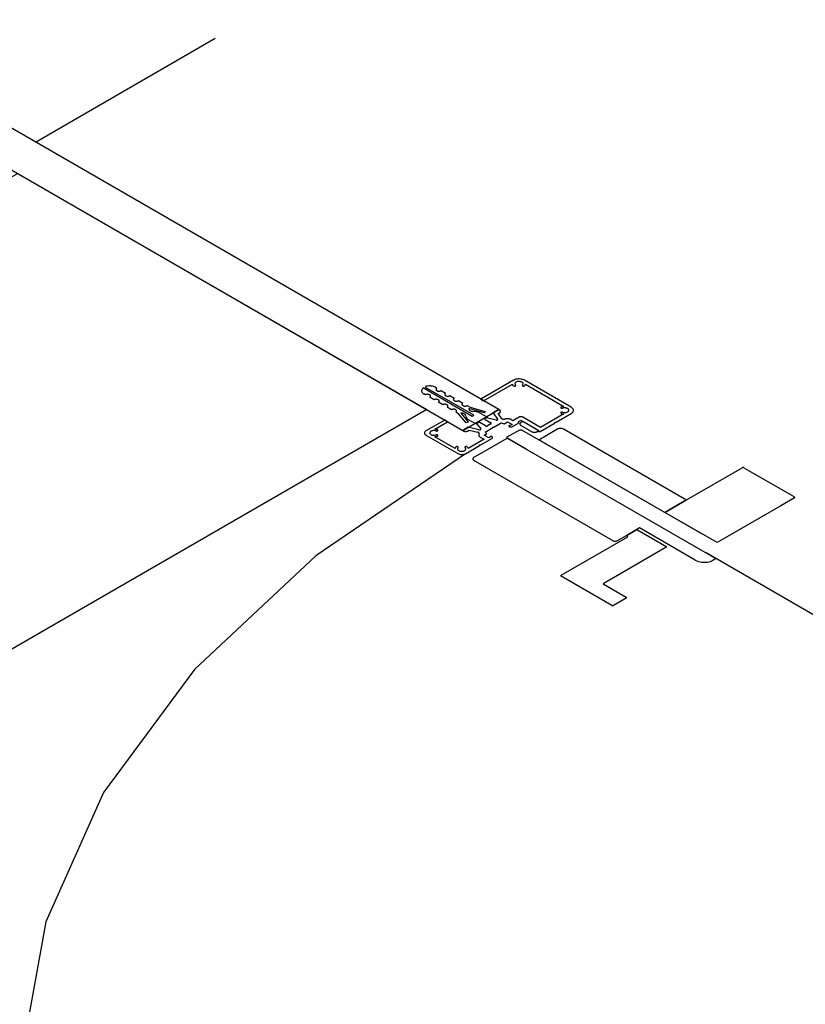
# Model space of a CAD drawing. Extents: x 4758 to 4847, y 971 to 1159.
# Drawn here: x 4771 to 4771, y 980 to 981 of the extents above; entities that cross this region are included whole.
import ezdxf

# ---------------------------------------------------------------- set-up
doc = ezdxf.new("R2010")
doc.units = 0
doc.linetypes.add('HIDDEN2', pattern=[4.7625, 3.175, -1.5875])
doc.layers.get('0').update_dxf_attribs({"linetype": 'CONTINUOUS'})
doc.layers.add('SE-BS-PAREDE', color=9, linetype='CONTINUOUS')
doc.layers.add('SE-BS-PROJEÇÃO', color=9, linetype='HIDDEN2')

# ---------------------------------------------------------------- blocks, each defined once
blk = doc.blocks.new('*U168', base_point=(4632.56214, 1024.40383))
at = {"color": 9, "ltscale": 0.02}
for points in [[(4632.54678, 1024.4119), (4632.54591, 1024.4119), (4632.01715, 1024.71718), (4632.01715, 1024.71768), (4632.02321, 1024.72118), (4632.02408, 1024.72118), (4632.55284, 1024.4159), (4632.55284, 1024.4154), (4632.54678, 1024.4119)], [(4631.99715, 1024.70963), (4631.92513, 1024.66055), (4631.86663, 1024.60581), (4631.82296, 1024.54664), (4631.79509, 1024.48436), (4631.78365, 1024.42037), (4631.78891, 1024.35612), (4631.81073, 1024.29304), (4631.84864, 1024.23256), (4631.90178, 1024.17602), (4631.96895, 1024.12471), (4632.00111, 1024.10492)]]:
    blk.add_lwpolyline(points, dxfattribs=at)
blk.add_point((4632.00442, 1024.72583), dxfattribs=at)

msp = doc.modelspace()

# ---------------------------------------------------------------- linework, layer by layer
at = {"color": 9, "ltscale": 0.02}
for p, q in [((4770.95236, 980.67166), (4770.93651, 980.66251)), ((4770.98007, 980.65866), (4770.95756, 980.67166)), ((4770.90933, 980.66781), (4770.93244, 980.65446)), ((4770.93314, 980.65486), (4770.91003, 980.66821)), ((4770.91478, 980.66826), (4770.91547, 980.66786)), ((4770.91755, 980.66666), (4770.91963, 980.66546)), ((4770.9379, 980.66171), (4770.9518, 980.66974)), ((4770.95812, 980.66974), (4770.97657, 980.65909)), ((4770.90993, 980.66466), (4770.90923, 980.66506)), ((4770.91408, 980.66226), (4770.912, 980.66346)), ((4770.91824, 980.65986), (4770.91616, 980.66106)), ((4770.9217, 980.66426), (4770.92378, 980.66306)), ((4770.92586, 980.66186), (4770.92794, 980.66066)), ((4770.93651, 980.66251), (4770.9379, 980.66171)), ((4770.9224, 980.65746), (4770.92032, 980.65866)), ((4770.92586, 980.65546), (4770.92448, 980.65626)), ((4770.93002, 980.65946), (4770.9314, 980.65866)), ((4770.93642, 980.65646), (4770.93086, 980.65806)), ((4770.9314, 980.65866), (4770.93695, 980.65706)), ((4770.93254, 980.65674), (4770.93339, 980.65668)), ((4770.93624, 980.65587), (4770.93972, 980.65386)), ((4770.93817, 980.65595), (4770.93642, 980.65646)), ((4770.93695, 980.65706), (4770.9387, 980.65656)), ((4770.9387, 980.65656), (4770.93817, 980.65595)), ((4770.94517, 980.65751), (4770.94258, 980.65601)), ((4770.94258, 980.65601), (4770.94464, 980.65299)), ((4770.94487, 980.65574), (4770.94569, 980.65621)), ((4770.94569, 980.65721), (4770.94517, 980.65751)), ((4770.91919, 980.65251), (4770.91019, 980.64731)), ((4770.91439, 980.64814), (4770.92058, 980.65171)), ((4770.92058, 980.65171), (4770.91919, 980.65251)), ((4770.92863, 980.65226), (4770.92586, 980.65546)), ((4770.9269, 980.65578), (4770.92968, 980.65257)), ((4770.92951, 980.65125), (4770.92863, 980.65226)), ((4770.9293, 980.65432), (4770.92919, 980.65481)), ((4770.93056, 980.65156), (4770.92951, 980.65125)), ((4770.92968, 980.65257), (4770.93056, 980.65156)), ((4770.93418, 980.65066), (4770.93069, 980.65267)), ((4770.93244, 980.65446), (4770.93314, 980.65486)), ((4770.93542, 980.65138), (4770.93418, 980.65066)), ((4770.93521, 980.65126), (4770.93456, 980.65089)), ((4770.93885, 980.64966), (4770.93608, 980.65126)), ((4770.93972, 980.65386), (4770.9384, 980.6531)), ((4770.93933, 980.65364), (4770.93868, 980.65326)), ((4770.93868, 980.65276), (4770.94145, 980.65116)), ((4770.94392, 980.65248), (4770.93933, 980.65364)), ((4770.94283, 980.64916), (4770.94643, 980.65124)), ((4770.9465, 980.65335), (4770.94487, 980.65574)), ((4770.94643, 980.65124), (4770.94781, 980.65074)), ((4770.94781, 980.65074), (4770.94946, 980.65169)), ((4770.94946, 980.65169), (4770.95163, 980.65044)), ((4770.95204, 980.65218), (4770.95108, 980.65273)), ((4770.95505, 980.65391), (4770.95204, 980.65218)), ((4770.95479, 980.65176), (4770.95591, 980.65241)), ((4770.95591, 980.65241), (4770.96457, 980.64741)), ((4770.95591, 980.65141), (4770.95678, 980.65191)), ((4770.96535, 980.64896), (4770.95678, 980.65391)), ((4770.95678, 980.65191), (4770.96457, 980.64741)), ((4770.96518, 980.64706), (4770.97237, 980.65121)), ((4770.97657, 980.65544), (4770.96535, 980.64896)), ((4770.97237, 980.65121), (4770.97237, 980.65151)), ((4770.97237, 980.65151), (4770.97289, 980.65151)), ((4770.97289, 980.65151), (4770.98007, 980.65566)), ((4770.93045, 980.64901), (4770.92785, 980.64751)), ((4770.92785, 980.64751), (4770.92837, 980.64721)), ((4770.9301, 980.64721), (4770.93093, 980.64769)), ((4770.9357, 980.64782), (4770.93045, 980.64901)), ((4770.93093, 980.64769), (4770.93508, 980.64674)), ((4770.93456, 980.65089), (4770.93656, 980.64824)), ((4770.93863, 980.64674), (4770.94232, 980.64886)), ((4770.9395, 980.64594), (4770.93863, 980.64674)), ((4770.94145, 980.65066), (4770.93972, 980.64966)), ((4770.94232, 980.64886), (4770.94232, 980.64916)), ((4770.94232, 980.64916), (4770.94283, 980.64916)), ((4770.95163, 980.65044), (4770.94998, 980.64949)), ((4770.94998, 980.64949), (4770.95015, 980.64939)), ((4770.95188, 980.64939), (4770.95479, 980.65106)), ((4770.96111, 980.64691), (4770.95591, 980.64991)), ((4770.96457, 980.64741), (4770.96371, 980.64691)), ((4770.96457, 980.64741), (4770.96414, 980.64716)), ((4770.96414, 980.64716), (4770.96431, 980.64706)), ((4770.9645, 980.64306), (4770.97316, 980.64806)), ((4770.97662, 980.64806), (4771.03551, 980.61406)), ((4770.91019, 980.64531), (4770.92577, 980.63631)), ((4770.92417, 980.63884), (4770.91439, 980.64449)), ((4770.93812, 980.64324), (4770.93049, 980.63884)), ((4770.93563, 980.63595), (4770.94929, 980.64384)), ((4770.9363, 980.64429), (4770.93812, 980.64324)), ((4770.93651, 980.64051), (4770.94184, 980.64359)), ((4770.9382, 980.64519), (4770.9395, 980.64594)), ((4770.94037, 980.64394), (4770.9382, 980.64519)), ((4770.94167, 980.64469), (4770.94037, 980.64394)), ((4770.94184, 980.64459), (4770.94167, 980.64469)), ((4770.94929, 980.64384), (4771.04975, 980.58584)), ((4771.02512, 980.60806), (4770.9645, 980.64306)), ((4770.92924, 980.63631), (4770.93599, 980.64021)), ((4770.93599, 980.64021), (4770.93599, 980.64051)), ((4770.93599, 980.64051), (4770.93651, 980.64051)), ((4770.93326, 980.63458), (4770.93563, 980.63595)), ((4770.99993, 980.59457), (4770.93326, 980.63306)), ((4771.03551, 980.61406), (4771.06236, 980.62956)), ((4771.06323, 980.62956), (4771.06545, 980.62827)), ((4771.06545, 980.62827), (4771.08537, 980.61677)), ((4771.03551, 980.61406), (4771.02512, 980.60806)), ((4771.02512, 980.60806), (4771.03551, 980.61406)), ((4771.08754, 980.61502), (4771.08104, 980.61127)), ((4771.08537, 980.61677), (4771.08754, 980.61552)), ((4771.08104, 980.61127), (4771.0503, 980.59352)), ((4771.0503, 980.59352), (4771.02512, 980.60806)), ((4771.00645, 980.59684), (4771.01165, 980.59984)), ((4771.01165, 980.59984), (4771.00645, 980.59684)), ((4771.01295, 980.60059), (4771.01165, 980.59984)), ((4771.01165, 980.59984), (4771.02614, 980.59147)), ((4771.03979, 980.58509), (4771.01295, 980.60059)), ((4770.97527, 980.57784), (4771.00732, 980.59634)), ((4771.00645, 980.59684), (4771.00252, 980.59457)), ((4771.00732, 980.59634), (4771.00645, 980.59684)), ((4771.02614, 980.59147), (4770.9954, 980.57372)), ((4771.04975, 980.58584), (4771.04845, 980.58509)), ((4770.99958, 980.5633), (4770.97527, 980.57734)), ((4770.9954, 980.57372), (4771.00651, 980.5673)), ((4771.00651, 980.5668), (4771.00045, 980.5633))]:
    msp.add_line(p, q, dxfattribs=at)
for points in [[(4770.95756, 980.67166), (4770.95714, 980.67187), (4770.95667, 980.67204), (4770.95617, 980.67217), (4770.95564, 980.67225), (4770.95509, 980.67228), (4770.95454, 980.67227), (4770.954, 980.67221), (4770.95348, 980.67211), (4770.95299, 980.67196), (4770.95255, 980.67177), (4770.95236, 980.67166)], [(4770.95664, 980.66938), (4770.95677, 980.66953), (4770.95686, 980.66969), (4770.95691, 980.66986), (4770.95692, 980.67003), (4770.95688, 980.67019), (4770.9568, 980.67036), (4770.95667, 980.67051), (4770.95651, 980.67065), (4770.95632, 980.67078), (4770.95609, 980.67089), (4770.95584, 980.67097), (4770.95557, 980.67104), (4770.95528, 980.67108), (4770.95499, 980.6711), (4770.9547, 980.67109), (4770.95441, 980.67105), (4770.95413, 980.67099), (4770.95388, 980.67091), (4770.95365, 980.6708), (4770.95344, 980.67068), (4770.95328, 980.67054), (4770.95314, 980.67039), (4770.95305, 980.67023), (4770.95301, 980.67006), (4770.953, 980.66989), (4770.95304, 980.66972), (4770.95313, 980.66956), (4770.95325, 980.66941), (4770.95328, 980.66938)], [(4770.90856, 980.66774), (4770.90832, 980.66743), (4770.90816, 980.6671), (4770.90809, 980.66677), (4770.90811, 980.66643), (4770.90821, 980.66609), (4770.9084, 980.66577), (4770.90867, 980.66547), (4770.90902, 980.6652), (4770.90923, 980.66506)], [(4770.90933, 980.66781), (4770.90928, 980.66783), (4770.90922, 980.66786), (4770.90915, 980.66787), (4770.90908, 980.66788), (4770.90901, 980.66789), (4770.90893, 980.66789), (4770.90886, 980.66788), (4770.90879, 980.66786), (4770.90873, 980.66784), (4770.90867, 980.66782), (4770.90862, 980.66779), (4770.90857, 980.66776), (4770.90856, 980.66774)], [(4770.91014, 980.66865), (4770.91008, 980.66863), (4770.91002, 980.6686), (4770.90998, 980.66857), (4770.90994, 980.66854), (4770.90991, 980.6685), (4770.90989, 980.66846), (4770.90988, 980.66841), (4770.90989, 980.66837), (4770.9099, 980.66833), (4770.90993, 980.66829), (4770.90996, 980.66825), (4770.91001, 980.66822), (4770.91003, 980.66821)], [(4770.91478, 980.66826), (4770.91433, 980.66849), (4770.91383, 980.66867), (4770.91329, 980.6688), (4770.91273, 980.66889), (4770.91214, 980.66893), (4770.91156, 980.66891), (4770.91098, 980.66885), (4770.91043, 980.66874), (4770.91014, 980.66865)], [(4770.91547, 980.66786), (4770.91533, 980.66777), (4770.91521, 980.66766), (4770.91512, 980.66754), (4770.91506, 980.66742), (4770.91504, 980.66729), (4770.91505, 980.66717), (4770.91509, 980.66704), (4770.91516, 980.66692), (4770.91527, 980.66681), (4770.9154, 980.66671), (4770.91555, 980.66662), (4770.91573, 980.66654), (4770.91593, 980.66648), (4770.91614, 980.66644), (4770.91635, 980.66642), (4770.91657, 980.66642), (4770.91679, 980.66643), (4770.917, 980.66647), (4770.9172, 980.66652), (4770.91739, 980.66659), (4770.91755, 980.66666)], [(4770.91963, 980.66546), (4770.91948, 980.66537), (4770.91937, 980.66526), (4770.91928, 980.66514), (4770.91922, 980.66502), (4770.9192, 980.66489), (4770.9192, 980.66477), (4770.91925, 980.66464), (4770.91932, 980.66452), (4770.91942, 980.66441), (4770.91955, 980.66431), (4770.91971, 980.66422), (4770.91989, 980.66414), (4770.92008, 980.66408), (4770.92029, 980.66404), (4770.92051, 980.66402), (4770.92073, 980.66402), (4770.92095, 980.66403), (4770.92116, 980.66407), (4770.92136, 980.66412), (4770.92155, 980.66419), (4770.9217, 980.66426)], [(4770.9518, 980.66974), (4770.95189, 980.66947), (4770.95206, 980.66921), (4770.95224, 980.66901)], [(4770.95224, 980.66901), (4770.95229, 980.66897), (4770.95235, 980.66893), (4770.95243, 980.6689), (4770.95251, 980.66887), (4770.95259, 980.66885), (4770.95268, 980.66884), (4770.95277, 980.66884), (4770.95287, 980.66885), (4770.95296, 980.66886), (4770.95304, 980.66888), (4770.95312, 980.66891), (4770.95319, 980.66894), (4770.95325, 980.66898), (4770.9533, 980.66903), (4770.95334, 980.66907), (4770.95336, 980.66913), (4770.95337, 980.66918), (4770.95337, 980.66923), (4770.95335, 980.66928), (4770.95332, 980.66933), (4770.95328, 980.66938)], [(4770.95664, 980.66938), (4770.95659, 980.66933), (4770.95656, 980.66928), (4770.95655, 980.66923), (4770.95655, 980.66917), (4770.95656, 980.66912), (4770.95658, 980.66907), (4770.95662, 980.66902), (4770.95667, 980.66898), (4770.95673, 980.66894), (4770.95681, 980.66891), (4770.95688, 980.66888), (4770.95697, 980.66886), (4770.95706, 980.66885), (4770.95715, 980.66884), (4770.95724, 980.66884), (4770.95733, 980.66885), (4770.95742, 980.66887), (4770.9575, 980.6689), (4770.95757, 980.66893), (4770.95763, 980.66897), (4770.95768, 980.66901)], [(4770.95768, 980.66901), (4770.9579, 980.66926), (4770.95805, 980.66952), (4770.95812, 980.66974)], [(4770.912, 980.66346), (4770.91215, 980.66356), (4770.91227, 980.66367), (4770.91235, 980.66378), (4770.91241, 980.66391), (4770.91243, 980.66403), (4770.91243, 980.66416), (4770.91238, 980.66429), (4770.91231, 980.66441), (4770.91221, 980.66452), (4770.91208, 980.66462), (4770.91192, 980.66471), (4770.91174, 980.66478), (4770.91155, 980.66484), (4770.91134, 980.66488), (4770.91112, 980.66491), (4770.9109, 980.66491), (4770.91068, 980.6649), (4770.91047, 980.66486), (4770.91027, 980.66481), (4770.91008, 980.66474), (4770.90993, 980.66466)], [(4770.91616, 980.66106), (4770.91631, 980.66116), (4770.91642, 980.66127), (4770.91651, 980.66138), (4770.91657, 980.66151), (4770.91659, 980.66163), (4770.91658, 980.66176), (4770.91654, 980.66189), (4770.91647, 980.66201), (4770.91636, 980.66212), (4770.91623, 980.66222), (4770.91608, 980.66231), (4770.9159, 980.66238), (4770.9157, 980.66244), (4770.91549, 980.66248), (4770.91528, 980.66251), (4770.91506, 980.66251), (4770.91484, 980.6625), (4770.91463, 980.66246), (4770.91443, 980.66241), (4770.91424, 980.66234), (4770.91408, 980.66226)], [(4770.92378, 980.66306), (4770.92364, 980.66297), (4770.92352, 980.66286), (4770.92343, 980.66274), (4770.92338, 980.66262), (4770.92335, 980.66249), (4770.92336, 980.66237), (4770.9234, 980.66224), (4770.92348, 980.66212), (4770.92358, 980.66201), (4770.92371, 980.66191), (4770.92387, 980.66182), (4770.92405, 980.66174), (4770.92424, 980.66168), (4770.92445, 980.66164), (4770.92467, 980.66162), (4770.92489, 980.66162), (4770.9251, 980.66163), (4770.92532, 980.66167), (4770.92552, 980.66172), (4770.9257, 980.66179), (4770.92586, 980.66186)], [(4770.92794, 980.66066), (4770.9278, 980.66057), (4770.92768, 980.66046), (4770.92759, 980.66034), (4770.92753, 980.66022), (4770.92751, 980.66009), (4770.92752, 980.65997), (4770.92756, 980.65984), (4770.92763, 980.65972), (4770.92774, 980.65961), (4770.92787, 980.65951), (4770.92803, 980.65942), (4770.9282, 980.65934), (4770.9284, 980.65928), (4770.92861, 980.65924), (4770.92882, 980.65922), (4770.92904, 980.65922), (4770.92926, 980.65923), (4770.92947, 980.65927), (4770.92968, 980.65932), (4770.92986, 980.65939), (4770.93002, 980.65946)], [(4770.92032, 980.65866), (4770.92046, 980.65876), (4770.92058, 980.65887), (4770.92067, 980.65898), (4770.92072, 980.65911), (4770.92075, 980.65923), (4770.92074, 980.65936), (4770.9207, 980.65949), (4770.92062, 980.65961), (4770.92052, 980.65972), (4770.92039, 980.65982), (4770.92023, 980.65991), (4770.92006, 980.65998), (4770.91986, 980.66004), (4770.91965, 980.66008), (4770.91944, 980.66011), (4770.91922, 980.66011), (4770.919, 980.6601), (4770.91878, 980.66006), (4770.91858, 980.66001), (4770.9184, 980.65994), (4770.91824, 980.65986)], [(4770.92448, 980.65626), (4770.92462, 980.65636), (4770.92474, 980.65647), (4770.92482, 980.65658), (4770.92488, 980.65671), (4770.92491, 980.65683), (4770.9249, 980.65696), (4770.92485, 980.65709), (4770.92478, 980.65721), (4770.92468, 980.65732), (4770.92455, 980.65742), (4770.92439, 980.65751), (4770.92421, 980.65758), (4770.92402, 980.65764), (4770.92381, 980.65768), (4770.92359, 980.65771), (4770.92337, 980.65771), (4770.92315, 980.6577), (4770.92294, 980.65766), (4770.92274, 980.65761), (4770.92255, 980.65754), (4770.9224, 980.65746)], [(4770.93086, 980.65806), (4770.93083, 980.65789), (4770.93084, 980.65772), (4770.9309, 980.65756), (4770.931, 980.6574), (4770.93114, 980.65725), (4770.93132, 980.65711), (4770.93153, 980.657), (4770.93177, 980.6569), (4770.93203, 980.65682), (4770.93231, 980.65677), (4770.93254, 980.65674)], [(4770.93624, 980.65587), (4770.93568, 980.65615), (4770.93506, 980.65638), (4770.93439, 980.65654), (4770.93368, 980.65665), (4770.93339, 980.65668)], [(4770.94569, 980.65621), (4770.94581, 980.65629), (4770.94591, 980.65638), (4770.94598, 980.65648), (4770.94603, 980.65658), (4770.94605, 980.65669), (4770.94604, 980.65679), (4770.94601, 980.6569), (4770.94595, 980.657), (4770.94586, 980.65709), (4770.94575, 980.65718), (4770.94569, 980.65721)], [(4770.97531, 980.65884), (4770.97523, 980.65881), (4770.97517, 980.65877), (4770.97511, 980.65873), (4770.97507, 980.65868), (4770.97503, 980.65863), (4770.97502, 980.65858), (4770.97501, 980.65853), (4770.97502, 980.65847), (4770.97504, 980.65842), (4770.97508, 980.65837), (4770.97513, 980.65833), (4770.97519, 980.65829), (4770.97525, 980.65825), (4770.97533, 980.65822), (4770.97542, 980.6582), (4770.9755, 980.65819), (4770.97559, 980.65818), (4770.97569, 980.65818), (4770.97578, 980.65819), (4770.97586, 980.65821), (4770.97594, 980.65823)], [(4770.97594, 980.6563), (4770.97586, 980.65632), (4770.97577, 980.65634), (4770.97568, 980.65635), (4770.97559, 980.65635), (4770.9755, 980.65634), (4770.97541, 980.65633), (4770.97533, 980.6563), (4770.97525, 980.65627), (4770.97518, 980.65624), (4770.97512, 980.6562), (4770.97508, 980.65615), (4770.97504, 980.6561), (4770.97502, 980.65605), (4770.97501, 980.656), (4770.97502, 980.65595), (4770.97504, 980.6559), (4770.97507, 980.65585), (4770.97511, 980.6558), (4770.97517, 980.65576), (4770.97523, 980.65572), (4770.97531, 980.65569)], [(4770.97657, 980.65909), (4770.9761, 980.65903), (4770.97565, 980.65894), (4770.97531, 980.65884)], [(4770.97594, 980.6563), (4770.9762, 980.65622), (4770.97648, 980.65617), (4770.97677, 980.65614), (4770.97706, 980.65613), (4770.97736, 980.65616), (4770.97764, 980.6562), (4770.9779, 980.65627), (4770.97815, 980.65637), (4770.97837, 980.65648), (4770.97856, 980.65661), (4770.97871, 980.65676), (4770.97882, 980.65691), (4770.97889, 980.65708), (4770.97892, 980.65725), (4770.9789, 980.65742), (4770.97884, 980.65758), (4770.97873, 980.65774), (4770.97859, 980.65789), (4770.97841, 980.65802), (4770.9782, 980.65814), (4770.97796, 980.65824), (4770.9777, 980.65831), (4770.97742, 980.65836), (4770.97713, 980.65839), (4770.97683, 980.65839), (4770.97654, 980.65837), (4770.97626, 980.65832), (4770.97599, 980.65825), (4770.97594, 980.65823)], [(4770.98007, 980.65566), (4770.98043, 980.6559), (4770.98073, 980.65617), (4770.98095, 980.65647), (4770.98109, 980.65677), (4770.98115, 980.65709), (4770.98113, 980.65741), (4770.98102, 980.65772), (4770.98084, 980.65802), (4770.98058, 980.6583), (4770.98025, 980.65855), (4770.98007, 980.65866)], [(4770.92919, 980.65481), (4770.92913, 980.65497), (4770.92903, 980.65513), (4770.92889, 980.65528), (4770.92871, 980.65542), (4770.9285, 980.65553), (4770.92826, 980.65563), (4770.928, 980.65571), (4770.92772, 980.65576), (4770.92743, 980.65579), (4770.92714, 980.65579), (4770.9269, 980.65578)], [(4770.9293, 980.65432), (4770.92945, 980.6539), (4770.9297, 980.6535), (4770.93005, 980.65313), (4770.9305, 980.65279), (4770.93069, 980.65267)], [(4770.93608, 980.65126), (4770.93601, 980.6513), (4770.93593, 980.65133), (4770.93585, 980.65135), (4770.93576, 980.65136), (4770.93567, 980.65137), (4770.93558, 980.65137), (4770.93549, 980.65136), (4770.9354, 980.65134), (4770.93532, 980.65131), (4770.93525, 980.65128), (4770.93521, 980.65126)], [(4770.93868, 980.65326), (4770.93862, 980.65322), (4770.93857, 980.65318), (4770.93853, 980.65313), (4770.93851, 980.65308), (4770.9385, 980.65303), (4770.9385, 980.65297), (4770.93852, 980.65292), (4770.93855, 980.65287), (4770.93859, 980.65282), (4770.93865, 980.65278), (4770.93868, 980.65276)], [(4770.94145, 980.65066), (4770.94151, 980.6507), (4770.94156, 980.65075), (4770.94159, 980.6508), (4770.94162, 980.65085), (4770.94163, 980.6509), (4770.94162, 980.65095), (4770.94161, 980.65101), (4770.94158, 980.65106), (4770.94153, 980.6511), (4770.94148, 980.65115), (4770.94145, 980.65116)], [(4770.94392, 980.65248), (4770.94401, 980.65247), (4770.9441, 980.65247), (4770.94419, 980.65247), (4770.94428, 980.65248), (4770.94437, 980.6525), (4770.94445, 980.65253), (4770.94452, 980.65256), (4770.94458, 980.6526), (4770.94463, 980.65265), (4770.94467, 980.6527), (4770.9447, 980.65275), (4770.94471, 980.6528), (4770.94471, 980.65285), (4770.9447, 980.6529), (4770.94467, 980.65295), (4770.94464, 980.65299)], [(4770.9465, 980.65335), (4770.94658, 980.65325), (4770.94669, 980.65316), (4770.94681, 980.65308), (4770.94696, 980.65302), (4770.94712, 980.65297), (4770.94729, 980.65293), (4770.94747, 980.6529), (4770.94765, 980.6529), (4770.94783, 980.65291), (4770.94801, 980.65293), (4770.94818, 980.65297), (4770.94821, 980.65298)], [(4770.95108, 980.65273), (4770.95081, 980.65286), (4770.95049, 980.65298), (4770.95016, 980.65306), (4770.9498, 980.65312), (4770.94944, 980.65314), (4770.94907, 980.65313), (4770.94871, 980.65309), (4770.94837, 980.65302), (4770.94821, 980.65298)], [(4770.95479, 980.65176), (4770.9547, 980.65171), (4770.95463, 980.65164), (4770.95458, 980.65158), (4770.95455, 980.65151), (4770.95454, 980.65143), (4770.95454, 980.65136), (4770.95456, 980.65128), (4770.95461, 980.65121), (4770.95467, 980.65115), (4770.95474, 980.65109), (4770.95479, 980.65106)], [(4770.95678, 980.65391), (4770.95664, 980.65398), (4770.95648, 980.65404), (4770.95632, 980.65408), (4770.95614, 980.65411), (4770.95596, 980.65412), (4770.95577, 980.65412), (4770.95559, 980.6541), (4770.95542, 980.65406), (4770.95526, 980.65401), (4770.95511, 980.65395), (4770.95505, 980.65391)], [(4770.95591, 980.65141), (4770.95573, 980.65129), (4770.95559, 980.65116), (4770.95548, 980.65101), (4770.95541, 980.65086), (4770.95538, 980.6507), (4770.95539, 980.65054), (4770.95544, 980.65039), (4770.95553, 980.65024), (4770.95566, 980.6501), (4770.95582, 980.64997), (4770.95591, 980.64991)], [(4770.97531, 980.65569), (4770.97573, 980.65557), (4770.97618, 980.65548), (4770.97657, 980.65544)], [(4770.91019, 980.64731), (4770.90995, 980.64715), (4770.90975, 980.64697), (4770.9096, 980.64678), (4770.90951, 980.64657), (4770.90947, 980.64636), (4770.90948, 980.64615), (4770.90955, 980.64594), (4770.90968, 980.64574), (4770.90985, 980.64556), (4770.91007, 980.64539), (4770.91019, 980.64531)], [(4770.91501, 980.64728), (4770.91475, 980.64736), (4770.91447, 980.64741), (4770.91418, 980.64744), (4770.91389, 980.64744), (4770.9136, 980.64742), (4770.91332, 980.64737), (4770.91305, 980.6473), (4770.9128, 980.64721), (4770.91258, 980.6471), (4770.9124, 980.64697), (4770.91225, 980.64682), (4770.91213, 980.64667), (4770.91206, 980.6465), (4770.91204, 980.64633), (4770.91205, 980.64616), (4770.91212, 980.646), (4770.91222, 980.64584), (4770.91236, 980.64569), (4770.91254, 980.64556), (4770.91275, 980.64544), (4770.91299, 980.64534), (4770.91326, 980.64527), (4770.91354, 980.64521), (4770.91383, 980.64519), (4770.91412, 980.64518), (4770.91441, 980.64521), (4770.91469, 980.64526), (4770.91496, 980.64533), (4770.91501, 980.64535)], [(4770.91565, 980.64789), (4770.91522, 980.64801), (4770.91477, 980.6481), (4770.91439, 980.64814)], [(4770.91501, 980.64728), (4770.91509, 980.64726), (4770.91518, 980.64724), (4770.91527, 980.64723), (4770.91536, 980.64723), (4770.91545, 980.64724), (4770.91554, 980.64725), (4770.91563, 980.64727), (4770.9157, 980.6473), (4770.91577, 980.64734), (4770.91583, 980.64738), (4770.91588, 980.64742), (4770.91591, 980.64747), (4770.91593, 980.64753), (4770.91594, 980.64758), (4770.91594, 980.64763), (4770.91592, 980.64768), (4770.91589, 980.64773), (4770.91584, 980.64778), (4770.91578, 980.64782), (4770.91572, 980.64786), (4770.91565, 980.64789)], [(4770.92837, 980.64721), (4770.92851, 980.64714), (4770.92867, 980.64709), (4770.92884, 980.64705), (4770.92901, 980.64702), (4770.9292, 980.64701), (4770.92938, 980.64701), (4770.92956, 980.64703), (4770.92973, 980.64707), (4770.92989, 980.64712), (4770.93004, 980.64718), (4770.9301, 980.64721)], [(4770.93576, 980.64582), (4770.93582, 980.64592), (4770.93585, 980.64603), (4770.93585, 980.64613), (4770.93583, 980.64624), (4770.93577, 980.64634), (4770.9357, 980.64643), (4770.93559, 980.64652), (4770.93547, 980.6466), (4770.93533, 980.64667), (4770.93517, 980.64672), (4770.93508, 980.64674)], [(4770.9357, 980.64782), (4770.93578, 980.6478), (4770.93587, 980.64779), (4770.93596, 980.64778), (4770.93605, 980.64778), (4770.93614, 980.64779), (4770.93623, 980.64781), (4770.93631, 980.64784), (4770.93638, 980.64787), (4770.93645, 980.64791), (4770.9365, 980.64795), (4770.93654, 980.648), (4770.93657, 980.64805), (4770.93659, 980.6481), (4770.93659, 980.64815), (4770.93658, 980.6482), (4770.93656, 980.64824)], [(4770.93885, 980.64966), (4770.93892, 980.64963), (4770.939, 980.6496), (4770.93908, 980.64958), (4770.93917, 980.64957), (4770.93926, 980.64956), (4770.93935, 980.64956), (4770.93944, 980.64957), (4770.93953, 980.64959), (4770.93961, 980.64962), (4770.93969, 980.64965), (4770.93972, 980.64966)], [(4770.95015, 980.64939), (4770.95029, 980.64932), (4770.95045, 980.64926), (4770.95062, 980.64922), (4770.95079, 980.64919), (4770.95098, 980.64918), (4770.95116, 980.64919), (4770.95134, 980.64921), (4770.95151, 980.64924), (4770.95167, 980.64929), (4770.95182, 980.64935), (4770.95188, 980.64939)], [(4770.96111, 980.64691), (4770.96132, 980.64681), (4770.96155, 980.64673), (4770.9618, 980.64666), (4770.96207, 980.64662), (4770.96234, 980.6466), (4770.96262, 980.64661), (4770.96289, 980.64664), (4770.96315, 980.64669), (4770.96339, 980.64677), (4770.96361, 980.64686), (4770.96371, 980.64691)], [(4770.96431, 980.64706), (4770.96438, 980.64703), (4770.96446, 980.647), (4770.96454, 980.64698), (4770.96463, 980.64697), (4770.96472, 980.64696), (4770.96482, 980.64696), (4770.96491, 980.64697), (4770.96499, 980.64699), (4770.96507, 980.64702), (4770.96515, 980.64705), (4770.96518, 980.64706)], [(4770.97662, 980.64806), (4770.97635, 980.64819), (4770.97603, 980.64831), (4770.9757, 980.64839), (4770.97534, 980.64845), (4770.97498, 980.64847), (4770.97461, 980.64846), (4770.97425, 980.64842), (4770.97391, 980.64835), (4770.97358, 980.64825), (4770.97329, 980.64812), (4770.97316, 980.64806)], [(4770.91439, 980.64449), (4770.91485, 980.64454), (4770.9153, 980.64464), (4770.91565, 980.64474)], [(4770.91565, 980.64474), (4770.91572, 980.64477), (4770.91579, 980.64481), (4770.91584, 980.64485), (4770.91589, 980.6449), (4770.91592, 980.64495), (4770.91594, 980.645), (4770.91594, 980.64505), (4770.91593, 980.64511), (4770.91591, 980.64516), (4770.91587, 980.64521), (4770.91583, 980.64525), (4770.91577, 980.64529), (4770.9157, 980.64533), (4770.91562, 980.64536), (4770.91554, 980.64538), (4770.91545, 980.64539), (4770.91536, 980.6454), (4770.91527, 980.6454), (4770.91518, 980.64539), (4770.91509, 980.64537), (4770.91501, 980.64535)], [(4770.93576, 980.64582), (4770.93565, 980.64562), (4770.93559, 980.64541), (4770.93559, 980.6452), (4770.93564, 980.64499), (4770.93574, 980.64478), (4770.9359, 980.64459), (4770.9361, 980.64442), (4770.9363, 980.64429)], [(4770.94184, 980.64359), (4770.94196, 980.64367), (4770.94206, 980.64376), (4770.94213, 980.64386), (4770.94218, 980.64396), (4770.9422, 980.64406), (4770.94219, 980.64417), (4770.94216, 980.64427), (4770.94209, 980.64437), (4770.94201, 980.64447), (4770.9419, 980.64455), (4770.94184, 980.64459)], [(4770.92461, 980.63957), (4770.92439, 980.63932), (4770.92424, 980.63906), (4770.92417, 980.63884)], [(4770.92566, 980.6392), (4770.9257, 980.63925), (4770.92573, 980.6393), (4770.92574, 980.63935), (4770.92575, 980.6394), (4770.92573, 980.63946), (4770.92571, 980.63951), (4770.92567, 980.63955), (4770.92562, 980.6396), (4770.92556, 980.63964), (4770.92549, 980.63967), (4770.92541, 980.6397), (4770.92532, 980.63972), (4770.92523, 980.63973), (4770.92514, 980.63974), (4770.92505, 980.63973), (4770.92496, 980.63972), (4770.92488, 980.6397), (4770.9248, 980.63968), (4770.92472, 980.63965), (4770.92466, 980.63961), (4770.92461, 980.63957)], [(4770.92566, 980.6392), (4770.92552, 980.63905), (4770.92543, 980.63889), (4770.92538, 980.63872), (4770.92538, 980.63855), (4770.92541, 980.63838), (4770.9255, 980.63822), (4770.92562, 980.63807), (4770.92578, 980.63792), (4770.92597, 980.6378), (4770.9262, 980.63769), (4770.92645, 980.6376), (4770.92672, 980.63754), (4770.92701, 980.6375), (4770.9273, 980.63748), (4770.9276, 980.63749), (4770.92788, 980.63753), (4770.92816, 980.63759), (4770.92841, 980.63767), (4770.92865, 980.63777), (4770.92885, 980.6379), (4770.92902, 980.63804), (4770.92915, 980.63819), (4770.92924, 980.63835), (4770.92929, 980.63852), (4770.92929, 980.63869), (4770.92925, 980.63885), (4770.92916, 980.63902), (4770.92904, 980.63917), (4770.92901, 980.6392)], [(4770.93006, 980.63957), (4770.93, 980.63961), (4770.92994, 980.63965), (4770.92987, 980.63968), (4770.92979, 980.63971), (4770.9297, 980.63972), (4770.92961, 980.63973), (4770.92952, 980.63974), (4770.92943, 980.63973), (4770.92934, 980.63972), (4770.92925, 980.6397), (4770.92917, 980.63967), (4770.9291, 980.63964), (4770.92904, 980.6396), (4770.92899, 980.63955), (4770.92896, 980.6395), (4770.92893, 980.63945), (4770.92892, 980.6394), (4770.92892, 980.63935), (4770.92894, 980.6393), (4770.92897, 980.63924), (4770.92901, 980.6392)], [(4770.93049, 980.63884), (4770.9304, 980.63911), (4770.93024, 980.63937), (4770.93006, 980.63957)], [(4770.92577, 980.63631), (4770.92605, 980.63618), (4770.92636, 980.63606), (4770.9267, 980.63598), (4770.92705, 980.63592), (4770.92742, 980.6359), (4770.92779, 980.63591), (4770.92815, 980.63595), (4770.92849, 980.63602), (4770.92882, 980.63612), (4770.92911, 980.63625), (4770.92924, 980.63631)], [(4770.93326, 980.63458), (4770.93307, 980.63446), (4770.93293, 980.63432), (4770.93282, 980.63417), (4770.93274, 980.63402), (4770.93271, 980.63386), (4770.93272, 980.6337), (4770.93278, 980.63354), (4770.93287, 980.63339), (4770.933, 980.63324), (4770.93317, 980.63312), (4770.93326, 980.63306)], [(4771.06323, 980.62956), (4771.06316, 980.62959), (4771.06308, 980.62962), (4771.063, 980.62964), (4771.06291, 980.62965), (4771.06282, 980.62966), (4771.06272, 980.62966), (4771.06263, 980.62965), (4771.06255, 980.62963), (4771.06247, 980.6296), (4771.06239, 980.62957), (4771.06236, 980.62956)], [(4771.08754, 980.61502), (4771.0876, 980.61506), (4771.08764, 980.61511), (4771.08768, 980.61515), (4771.0877, 980.61521), (4771.08772, 980.61526), (4771.08771, 980.61531), (4771.08769, 980.61536), (4771.08766, 980.61541), (4771.08762, 980.61546), (4771.08757, 980.6155), (4771.08754, 980.61552)], [(4770.99993, 980.59457), (4771.00013, 980.59446), (4771.00037, 980.59438), (4771.00062, 980.59432), (4771.00089, 980.59428), (4771.00116, 980.59426), (4771.00143, 980.59426), (4771.0017, 980.59429), (4771.00196, 980.59435), (4771.00221, 980.59442), (4771.00243, 980.59452), (4771.00252, 980.59457)], [(4771.03979, 980.58509), (4771.04049, 980.58474), (4771.04127, 980.58446), (4771.04211, 980.58425), (4771.04299, 980.58411), (4771.04391, 980.58405), (4771.04482, 980.58407), (4771.04572, 980.58417), (4771.04659, 980.58435), (4771.0474, 980.5846), (4771.04814, 980.58492), (4771.04845, 980.58509)], [(4770.97527, 980.57784), (4770.97521, 980.5778), (4770.97516, 980.57775), (4770.97513, 980.5777), (4770.9751, 980.57765), (4770.97509, 980.5776), (4770.9751, 980.57755), (4770.97512, 980.57749), (4770.97515, 980.57744), (4770.97519, 980.5774), (4770.97524, 980.57735), (4770.97527, 980.57734)], [(4771.00651, 980.5668), (4771.00657, 980.56684), (4771.00662, 980.56689), (4771.00666, 980.56693), (4771.00668, 980.56699), (4771.00669, 980.56704), (4771.00669, 980.56709), (4771.00667, 980.56714), (4771.00664, 980.56719), (4771.0066, 980.56724), (4771.00654, 980.56728), (4771.00651, 980.5673)], [(4770.99958, 980.5633), (4770.99965, 980.56327), (4770.99973, 980.56324), (4770.99981, 980.56322), (4770.9999, 980.5632), (4770.99999, 980.5632), (4771.00009, 980.5632), (4771.00018, 980.56321), (4771.00026, 980.56323), (4771.00034, 980.56325), (4771.00042, 980.56328), (4771.00045, 980.5633)]]:
    msp.add_lwpolyline(points, dxfattribs=at)
at = {"layer": 'SE-BS-PAREDE', "ltscale": 0.02}
for points in [[(4770.66161, 980.80123), (4770.92785, 980.64751), (4770.94517, 980.65751), (4770.67893, 980.81123), (4770.66161, 980.80123)], [(4770.71357, 980.77123), (4770.91053, 980.65752), (4770.56412, 980.45752), (4770.36716, 980.57123), (4770.71357, 980.77123)]]:
    msp.add_lwpolyline(points, dxfattribs=at)
at = {"layer": 'SE-BS-PROJEÇÃO', "ltscale": 0.02}
msp.add_line((4769.33656, 979.98625), (4773.14707, 982.18625), dxfattribs=at)

# ---------------------------------------------------------------- block references
at = {"layer": 'SE-BS-PROJEÇÃO', "color": 252, "ltscale": 0.02}
msp.add_blockref('*U168', (4771.49423, 980.33051), dxfattribs=at)

doc.saveas('drawing.dxf')
